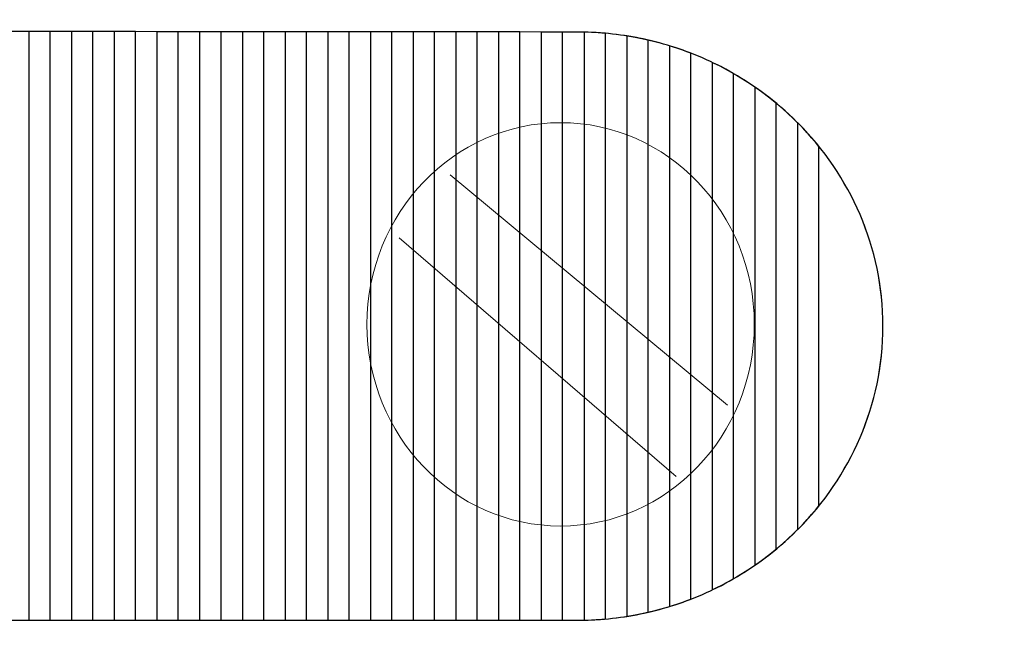
# Model space of a CAD drawing. Units: millimetres. Extents: x -361 to 496, y -547 to 467.
# Drawn here: x -135 to -129, y -399 to -395 of the extents above; entities that cross this region are included whole.
import ezdxf

# ---------------------------------------------------------------- set-up
doc = ezdxf.new("R2010")
doc.units = ezdxf.units.MM
doc.header["$MEASUREMENT"] = 0

msp = doc.modelspace()

# ---------------------------------------------------------------- linework, layer by layer
at = {"lineweight": 25}
for points, knots in [([(-101.9489, -447.8603), (-101.9489, -447.8603), (-101.9489, -383.0469), (-101.9489, -383.0469), (-101.9489, -383.0469), (-101.9489, -383.0469), (-104.7769, -380.219), (-104.7769, -380.219), (-104.7769, -380.219), (-104.7769, -380.219), (-169.5195, -380.219), (-169.5195, -380.219), (-169.5195, -380.219), (-169.5195, -380.219), (-172.3803, -383.0798), (-172.3803, -383.0798), (-172.3803, -383.0798), (-172.3803, -383.0798), (-172.3802, -447.8165), (-172.3802, -447.8165), (-172.3802, -447.8165), (-172.3802, -447.8165), (-169.5523, -450.6445), (-169.5523, -450.6445), (-169.5523, -450.6445), (-169.5523, -450.6445), (-104.733, -450.6444), (-104.733, -450.6444), (-104.733, -450.6444), (-104.733, -450.6444), (-101.9489, -447.8603), (-101.9489, -447.8603)], [0, 0, 0, 0, 0.111111, 0.111111, 0.111111, 0.111111, 0.222222, 0.222222, 0.222222, 0.222222, 0.333333, 0.333333, 0.333333, 0.333333, 0.444444, 0.444444, 0.444444, 0.444444, 0.555556, 0.555556, 0.555556, 0.555556, 0.666667, 0.666667, 0.666667, 0.666667, 0.777778, 0.777778, 0.777778, 0.777778, 1, 1, 1, 1]), ([(-160.2644, -428.0709), (-160.2644, -428.0709), (-160.3505, -427.863), (-160.3505, -427.863), (-160.3505, -427.863), (-160.3505, -427.863), (-160.4111, -427.5942), (-160.4111, -427.5942), (-160.4111, -427.5942), (-160.4111, -427.5942), (-160.4415, -427.3161), (-160.4415, -427.3161), (-160.4415, -427.3161), (-160.4415, -427.3161), (-160.4415, -427.0565), (-160.4415, -427.0565), (-160.4415, -427.0565), (-160.4415, -427.0565), (-160.4415, -403.8438), (-160.4415, -403.8438), (-160.4415, -403.8438), (-160.4415, -403.8438), (-160.4415, -403.5848), (-160.4415, -403.5848), (-160.4415, -403.5848), (-160.4415, -403.5848), (-160.4207, -403.3154), (-160.4207, -403.3154), (-160.4207, -403.3154), (-160.4207, -403.3154), (-160.3585, -403.0772), (-160.3585, -403.0772), (-160.3585, -403.0772), (-160.3585, -403.0772), (-160.2962, -402.8807), (-160.2962, -402.8807), (-160.2962, -402.8807), (-160.2962, -402.8807), (-160.1923, -402.6729), (-160.1923, -402.6729), (-160.1923, -402.6729), (-160.1923, -402.6729), (-160.0627, -402.4914), (-160.0627, -402.4914), (-160.0627, -402.4914), (-160.0627, -402.4914), (-159.8344, -402.2425), (-159.8344, -402.2425), (-159.8344, -402.2425), (-159.8344, -402.2425), (-149.8888, -392.2969), (-149.8888, -392.2969), (-149.8888, -392.2969), (-149.8888, -392.2969), (-149.6683, -392.089), (-149.6683, -392.089), (-149.6683, -392.089), (-149.6683, -392.089), (-149.4604, -391.9567), (-149.4604, -391.9567), (-149.4604, -391.9567), (-149.4604, -391.9567), (-149.2637, -391.8483), (-149.2637, -391.8483), (-149.2637, -391.8483), (-149.2637, -391.8483), (-149.0622, -391.7728), (-149.0622, -391.7728), (-149.0622, -391.7728), (-149.0622, -391.7728), (-148.7976, -391.7224), (-148.7976, -391.7224), (-148.7976, -391.7224), (-148.7976, -391.7224), (-148.5708, -391.6972), (-148.5708, -391.6972), (-148.5708, -391.6972), (-148.5708, -391.6972), (-123.7155, -391.6971), (-123.7155, -391.6971), (-123.7155, -391.6971), (-123.7155, -391.6971), (-121.6808, -391.709), (-121.6808, -391.709), (-121.6808, -391.709), (-121.6808, -391.709), (-119.6382, -391.8835), (-119.6382, -391.8835), (-119.6382, -391.8835), (-119.6382, -391.8835), (-118.3607, -392.1966), (-118.3607, -392.1966), (-118.3607, -392.1966), (-118.3607, -392.1966), (-117.2207, -392.69), (-117.2207, -392.69), (-117.2207, -392.69), (-117.2207, -392.69), (-116.1913, -393.3728), (-116.1913, -393.3728), (-116.1913, -393.3728), (-116.1913, -393.3728), (-115.0343, -394.4148), (-115.0343, -394.4148), (-115.0343, -394.4148), (-115.0343, -394.4148), (-114.1782, -395.533), (-114.1782, -395.533), (-114.1782, -395.533), (-114.1782, -395.533), (-113.4094, -397.0652), (-113.4094, -397.0652), (-113.4094, -397.0652), (-113.4094, -397.0652), (-112.9776, -398.8416), (-112.9776, -398.8416), (-112.9776, -398.8416), (-112.9776, -398.8416), (-112.8734, -400.6456), (-112.8734, -400.6456), (-112.8734, -400.6456), (-112.8734, -400.6456), (-112.8608, -402.5518), (-112.8608, -402.5518), (-112.8608, -402.5518), (-112.8608, -402.5518), (-112.8608, -427.5421), (-112.8608, -427.5421), (-112.8608, -427.5421), (-112.8608, -427.5421), (-112.8608, -427.6285), (-112.8608, -427.6285), (-112.8608, -427.6285), (-112.8608, -427.6285), (-112.8608, -427.7186), (-112.8608, -427.7186), (-112.8608, -427.7186), (-112.8608, -427.7186), (-112.8701, -427.8195), (-112.8701, -427.8195), (-112.8701, -427.8195), (-112.8701, -427.8195), (-112.884, -427.917), (-112.884, -427.917), (-112.884, -427.917), (-112.884, -427.917), (-112.899, -427.9932), (-112.899, -427.9932), (-112.899, -427.9932), (-112.899, -427.9932), (-112.9199, -428.0731), (-112.9199, -428.0731), (-112.9199, -428.0731), (-112.9199, -428.0731), (-112.9443, -428.1632), (-112.9443, -428.1632), (-112.9443, -428.1632), (-112.9443, -428.1632), (-112.9721, -428.2601), (-112.9721, -428.2601), (-112.9721, -428.2601), (-112.9721, -428.2601), (-113.0035, -428.3332), (-113.0035, -428.3332), (-113.0035, -428.3332), (-113.0035, -428.3332), (-113.0461, -428.4211), (-113.0461, -428.4211), (-113.0461, -428.4211), (-113.0461, -428.4211), (-113.0817, -428.4985), (-113.0817, -428.4985), (-113.0817, -428.4985), (-113.0817, -428.4985), (-113.1351, -428.5971), (-113.1351, -428.5971), (-113.1351, -428.5971), (-113.1351, -428.5971), (-113.2007, -428.6939), (-113.2007, -428.6939), (-113.2007, -428.6939), (-113.2007, -428.6939), (-113.266, -428.7767), (-113.266, -428.7767), (-113.266, -428.7767), (-113.266, -428.7767), (-113.3362, -428.8572), (-113.3362, -428.8572), (-113.3362, -428.8572), (-113.3362, -428.8572), (-113.4138, -428.9348), (-113.4138, -428.9348), (-113.4138, -428.9348), (-113.4138, -428.9348), (-123.2151, -438.7361), (-123.2151, -438.7361), (-123.2151, -438.7361), (-123.2151, -438.7361), (-123.3225, -438.839), (-123.3225, -438.839), (-123.3225, -438.839), (-123.3225, -438.839), (-123.4274, -438.9212), (-123.4274, -438.9212), (-123.4274, -438.9212), (-123.4274, -438.9212), (-123.5413, -438.9987), (-123.5413, -438.9987), (-123.5413, -438.9987), (-123.5413, -438.9987), (-123.6644, -439.065), (-123.6644, -439.065), (-123.6644, -439.065), (-123.6644, -439.065), (-123.7437, -439.1056), (-123.7437, -439.1056), (-123.7437, -439.1056), (-123.7437, -439.1056), (-123.8041, -439.1319), (-123.8041, -439.1319), (-123.8041, -439.1319), (-123.8041, -439.1319), (-123.9011, -439.1683), (-123.9011, -439.1683), (-123.9011, -439.1683), (-123.9011, -439.1683), (-124.0112, -439.2024), (-124.0112, -439.2024), (-124.0112, -439.2024), (-124.0112, -439.2024), (-124.1145, -439.232), (-124.1145, -439.232), (-124.1145, -439.232), (-124.1145, -439.232), (-124.2457, -439.2569), (-124.2457, -439.2569), (-124.2457, -439.2569), (-124.2457, -439.2569), (-124.3415, -439.2683), (-124.3415, -439.2683), (-124.3415, -439.2683), (-124.3415, -439.2683), (-124.4397, -439.2752), (-124.4397, -439.2752), (-124.4397, -439.2752), (-124.4397, -439.2752), (-124.5449, -439.2797), (-124.5449, -439.2797), (-124.5449, -439.2797), (-124.5449, -439.2797), (-148.5691, -439.2797), (-148.5691, -439.2797), (-148.5691, -439.2797), (-148.5691, -439.2797), (-148.6857, -439.2623), (-148.6857, -439.2623), (-148.6857, -439.2623), (-148.6857, -439.2623), (-148.7871, -439.2484), (-148.7871, -439.2484), (-148.7871, -439.2484), (-148.7871, -439.2484), (-148.8806, -439.231), (-148.8806, -439.231), (-148.8806, -439.231), (-148.8806, -439.231), (-148.9764, -439.2032), (-148.9764, -439.2032), (-148.9764, -439.2032), (-148.9764, -439.2032), (-149.0682, -439.1788), (-149.0682, -439.1788), (-149.0682, -439.1788), (-149.0682, -439.1788), (-149.1626, -439.144), (-149.1626, -439.144), (-149.1626, -439.144), (-149.1626, -439.144), (-149.2879, -439.0886), (-149.2879, -439.0886), (-149.2879, -439.0886), (-149.2879, -439.0886), (-149.3684, -439.0463), (-149.3684, -439.0463), (-149.3684, -439.0463), (-149.3684, -439.0463), (-149.4489, -439.0005), (-149.4489, -439.0005), (-149.4489, -439.0005), (-149.4489, -439.0005), (-149.5818, -438.913), (-149.5818, -438.913), (-149.5818, -438.913), (-149.5818, -438.913), (-149.6856, -438.8371), (-149.6856, -438.8371), (-149.6856, -438.8371), (-149.6856, -438.8371), (-159.6894, -428.8332), (-159.6894, -428.8332), (-159.6894, -428.8332), (-159.6894, -428.8332), (-159.8838, -428.6337), (-159.8838, -428.6337), (-159.8838, -428.6337), (-159.8838, -428.6337), (-160.0538, -428.4334), (-160.0538, -428.4334), (-160.0538, -428.4334), (-160.0538, -428.4334), (-160.1745, -428.2573), (-160.1745, -428.2573), (-160.1745, -428.2573), (-160.1745, -428.2573), (-160.2644, -428.0709), (-160.2644, -428.0709)], [0, 0, 0, 0, 0.0125, 0.0125, 0.0125, 0.0125, 0.025, 0.025, 0.025, 0.025, 0.0375, 0.0375, 0.0375, 0.0375, 0.05, 0.05, 0.05, 0.05, 0.0625, 0.0625, 0.0625, 0.0625, 0.075, 0.075, 0.075, 0.075, 0.0875, 0.0875, 0.0875, 0.0875, 0.1, 0.1, 0.1, 0.1, 0.1125, 0.1125, 0.1125, 0.1125, 0.125, 0.125, 0.125, 0.125, 0.1375, 0.1375, 0.1375, 0.1375, 0.15, 0.15, 0.15, 0.15, 0.1625, 0.1625, 0.1625, 0.1625, 0.175, 0.175, 0.175, 0.175, 0.1875, 0.1875, 0.1875, 0.1875, 0.2, 0.2, 0.2, 0.2, 0.2125, 0.2125, 0.2125, 0.2125, 0.225, 0.225, 0.225, 0.225, 0.2375, 0.2375, 0.2375, 0.2375, 0.25, 0.25, 0.25, 0.25, 0.2625, 0.2625, 0.2625, 0.2625, 0.275, 0.275, 0.275, 0.275, 0.2875, 0.2875, 0.2875, 0.2875, 0.3, 0.3, 0.3, 0.3, 0.3125, 0.3125, 0.3125, 0.3125, 0.325, 0.325, 0.325, 0.325, 0.3375, 0.3375, 0.3375, 0.3375, 0.35, 0.35, 0.35, 0.35, 0.3625, 0.3625, 0.3625, 0.3625, 0.375, 0.375, 0.375, 0.375, 0.3875, 0.3875, 0.3875, 0.3875, 0.4, 0.4, 0.4, 0.4, 0.4125, 0.4125, 0.4125, 0.4125, 0.425, 0.425, 0.425, 0.425, 0.4375, 0.4375, 0.4375, 0.4375, 0.45, 0.45, 0.45, 0.45, 0.4625, 0.4625, 0.4625, 0.4625, 0.475, 0.475, 0.475, 0.475, 0.4875, 0.4875, 0.4875, 0.4875, 0.5, 0.5, 0.5, 0.5, 0.5125, 0.5125, 0.5125, 0.5125, 0.525, 0.525, 0.525, 0.525, 0.5375, 0.5375, 0.5375, 0.5375, 0.55, 0.55, 0.55, 0.55, 0.5625, 0.5625, 0.5625, 0.5625, 0.575, 0.575, 0.575, 0.575, 0.5875, 0.5875, 0.5875, 0.5875, 0.6, 0.6, 0.6, 0.6, 0.6125, 0.6125, 0.6125, 0.6125, 0.625, 0.625, 0.625, 0.625, 0.6375, 0.6375, 0.6375, 0.6375, 0.65, 0.65, 0.65, 0.65, 0.6625, 0.6625, 0.6625, 0.6625, 0.675, 0.675, 0.675, 0.675, 0.6875, 0.6875, 0.6875, 0.6875, 0.7, 0.7, 0.7, 0.7, 0.7125, 0.7125, 0.7125, 0.7125, 0.725, 0.725, 0.725, 0.725, 0.7375, 0.7375, 0.7375, 0.7375, 0.75, 0.75, 0.75, 0.75, 0.7625, 0.7625, 0.7625, 0.7625, 0.775, 0.775, 0.775, 0.775, 0.7875, 0.7875, 0.7875, 0.7875, 0.8, 0.8, 0.8, 0.8, 0.8125, 0.8125, 0.8125, 0.8125, 0.825, 0.825, 0.825, 0.825, 0.8375, 0.8375, 0.8375, 0.8375, 0.85, 0.85, 0.85, 0.85, 0.8625, 0.8625, 0.8625, 0.8625, 0.875, 0.875, 0.875, 0.875, 0.8875, 0.8875, 0.8875, 0.8875, 0.9, 0.9, 0.9, 0.9, 0.9125, 0.9125, 0.9125, 0.9125, 0.925, 0.925, 0.925, 0.925, 0.9375, 0.9375, 0.9375, 0.9375, 0.95, 0.95, 0.95, 0.95, 0.9625, 0.9625, 0.9625, 0.9625, 0.975, 0.975, 0.975, 0.975, 1, 1, 1, 1])]:
    msp.add_open_spline(points, degree=3, knots=knots, dxfattribs=at)
at = {"lineweight": 9}
for points, knots in [([(-141.8488, -394.815), (-141.8488, -394.815), (-131.5048, -394.8244), (-131.5048, -394.8244), (-131.5048, -394.8244), (-130.3616, -394.8244), (-129.4292, -395.7207), (-129.4292, -396.8197), (-129.4292, -396.8197), (-129.4292, -397.9187), (-130.3616, -398.815), (-131.5048, -398.815), (-131.5048, -398.815), (-131.5048, -398.815), (-141.8488, -398.815), (-141.8488, -398.815), (-141.8488, -398.815), (-142.9948, -398.815), (-143.9292, -397.9167), (-143.9292, -396.815), (-143.9292, -396.815), (-143.9292, -395.7134), (-142.9948, -394.815), (-141.8488, -394.815)], [0, 0, 0, 0, 0.142857, 0.142857, 0.142857, 0.142857, 0.285714, 0.285714, 0.285714, 0.285714, 0.428571, 0.428571, 0.428571, 0.428571, 0.571429, 0.571429, 0.571429, 0.571429, 0.714286, 0.714286, 0.714286, 0.714286, 1, 1, 1, 1]), ([(-130.3027, -396.8075), (-130.3027, -396.0519), (-130.8915, -395.4392), (-131.6179, -395.4392), (-131.6179, -395.4392), (-132.3442, -395.4392), (-132.9331, -396.0519), (-132.9331, -396.8075), (-132.9331, -396.8075), (-132.9331, -397.5632), (-132.3442, -398.1758), (-131.6179, -398.1758), (-131.6179, -398.1758), (-130.8915, -398.1758), (-130.3027, -397.5632), (-130.3027, -396.8075)], [0, 0, 0, 0, 0.2, 0.2, 0.2, 0.2, 0.4, 0.4, 0.4, 0.4, 0.6, 0.6, 0.6, 0.6, 1, 1, 1, 1])]:
    msp.add_open_spline(points, degree=3, knots=knots, dxfattribs=at)
for points, knots in [([(-135.0842, -394.8211), (-135.0842, -394.8211), (-135.0842, -398.815), (-135.0842, -398.815), (-135.0842, -398.815), (-135.0842, -398.815), (-135.5192, -398.815), (-135.5192, -398.815), (-135.5192, -398.815), (-135.5192, -398.815), (-135.5192, -394.8208), (-135.5192, -394.8208), (-135.5192, -394.8208), (-135.5192, -394.8208), (-135.0842, -394.8211), (-135.0842, -394.8211)], [0, 0, 0, 0, 0.2, 0.2, 0.2, 0.2, 0.4, 0.4, 0.4, 0.4, 0.6, 0.6, 0.6, 0.6, 1, 1, 1, 1]), ([(-134.7942, -394.8214), (-134.7942, -394.8214), (-134.7942, -398.815), (-134.7942, -398.815), (-134.7942, -398.815), (-134.7942, -398.815), (-135.2292, -398.815), (-135.2292, -398.815), (-135.2292, -398.815), (-135.2292, -398.815), (-135.2292, -394.821), (-135.2292, -394.821), (-135.2292, -394.821), (-135.2292, -394.821), (-134.7942, -394.8214), (-134.7942, -394.8214)], [0, 0, 0, 0, 0.2, 0.2, 0.2, 0.2, 0.4, 0.4, 0.4, 0.4, 0.6, 0.6, 0.6, 0.6, 1, 1, 1, 1]), ([(-134.5042, -394.8217), (-134.5042, -394.8217), (-134.5042, -398.815), (-134.5042, -398.815), (-134.5042, -398.815), (-134.5042, -398.815), (-134.9392, -398.815), (-134.9392, -398.815), (-134.9392, -398.815), (-134.9392, -398.815), (-134.9392, -394.8213), (-134.9392, -394.8213), (-134.9392, -394.8213), (-134.9392, -394.8213), (-134.5042, -394.8217), (-134.5042, -394.8217)], [0, 0, 0, 0, 0.2, 0.2, 0.2, 0.2, 0.4, 0.4, 0.4, 0.4, 0.6, 0.6, 0.6, 0.6, 1, 1, 1, 1]), ([(-134.2142, -394.8219), (-134.2142, -394.8219), (-134.2142, -398.815), (-134.2142, -398.815), (-134.2142, -398.815), (-134.2142, -398.815), (-134.6492, -398.815), (-134.6492, -398.815), (-134.6492, -398.815), (-134.6492, -398.815), (-134.6492, -394.8215), (-134.6492, -394.8215), (-134.6492, -394.8215), (-134.6492, -394.8215), (-134.2142, -394.8219), (-134.2142, -394.8219)], [0, 0, 0, 0, 0.2, 0.2, 0.2, 0.2, 0.4, 0.4, 0.4, 0.4, 0.6, 0.6, 0.6, 0.6, 1, 1, 1, 1]), ([(-133.9242, -394.8222), (-133.9242, -394.8222), (-133.9242, -398.815), (-133.9242, -398.815), (-133.9242, -398.815), (-133.9242, -398.815), (-134.3592, -398.815), (-134.3592, -398.815), (-134.3592, -398.815), (-134.3592, -398.815), (-134.3592, -394.8218), (-134.3592, -394.8218), (-134.3592, -394.8218), (-134.3592, -394.8218), (-133.9242, -394.8222), (-133.9242, -394.8222)], [0, 0, 0, 0, 0.2, 0.2, 0.2, 0.2, 0.4, 0.4, 0.4, 0.4, 0.6, 0.6, 0.6, 0.6, 1, 1, 1, 1]), ([(-133.6342, -394.8225), (-133.6342, -394.8225), (-133.6342, -398.815), (-133.6342, -398.815), (-133.6342, -398.815), (-133.6342, -398.815), (-134.0692, -398.815), (-134.0692, -398.815), (-134.0692, -398.815), (-134.0692, -398.815), (-134.0692, -394.8221), (-134.0692, -394.8221), (-134.0692, -394.8221), (-134.0692, -394.8221), (-133.6342, -394.8225), (-133.6342, -394.8225)], [0, 0, 0, 0, 0.2, 0.2, 0.2, 0.2, 0.4, 0.4, 0.4, 0.4, 0.6, 0.6, 0.6, 0.6, 1, 1, 1, 1]), ([(-133.3442, -394.8227), (-133.3442, -394.8227), (-133.3442, -398.815), (-133.3442, -398.815), (-133.3442, -398.815), (-133.3442, -398.815), (-133.7792, -398.815), (-133.7792, -398.815), (-133.7792, -398.815), (-133.7792, -398.815), (-133.7792, -394.8223), (-133.7792, -394.8223), (-133.7792, -394.8223), (-133.7792, -394.8223), (-133.3442, -394.8227), (-133.3442, -394.8227)], [0, 0, 0, 0, 0.2, 0.2, 0.2, 0.2, 0.4, 0.4, 0.4, 0.4, 0.6, 0.6, 0.6, 0.6, 1, 1, 1, 1]), ([(-133.0542, -394.823), (-133.0542, -394.823), (-133.0542, -398.815), (-133.0542, -398.815), (-133.0542, -398.815), (-133.0542, -398.815), (-133.4892, -398.815), (-133.4892, -398.815), (-133.4892, -398.815), (-133.4892, -398.815), (-133.4892, -394.8226), (-133.4892, -394.8226), (-133.4892, -394.8226), (-133.4892, -394.8226), (-133.0542, -394.823), (-133.0542, -394.823)], [0, 0, 0, 0, 0.2, 0.2, 0.2, 0.2, 0.4, 0.4, 0.4, 0.4, 0.6, 0.6, 0.6, 0.6, 1, 1, 1, 1]), ([(-132.7642, -394.8233), (-132.7642, -394.8233), (-132.7642, -398.815), (-132.7642, -398.815), (-132.7642, -398.815), (-132.7642, -398.815), (-133.1992, -398.815), (-133.1992, -398.815), (-133.1992, -398.815), (-133.1992, -398.815), (-133.1992, -394.8229), (-133.1992, -394.8229), (-133.1992, -394.8229), (-133.1992, -394.8229), (-132.7642, -394.8233), (-132.7642, -394.8233)], [0, 0, 0, 0, 0.2, 0.2, 0.2, 0.2, 0.4, 0.4, 0.4, 0.4, 0.6, 0.6, 0.6, 0.6, 1, 1, 1, 1]), ([(-132.4742, -394.8235), (-132.4742, -394.8235), (-132.4742, -398.815), (-132.4742, -398.815), (-132.4742, -398.815), (-132.4742, -398.815), (-132.9092, -398.815), (-132.9092, -398.815), (-132.9092, -398.815), (-132.9092, -398.815), (-132.9092, -394.8231), (-132.9092, -394.8231), (-132.9092, -394.8231), (-132.9092, -394.8231), (-132.4742, -394.8235), (-132.4742, -394.8235)], [0, 0, 0, 0, 0.2, 0.2, 0.2, 0.2, 0.4, 0.4, 0.4, 0.4, 0.6, 0.6, 0.6, 0.6, 1, 1, 1, 1]), ([(-132.1842, -394.8238), (-132.1842, -394.8238), (-132.1842, -398.815), (-132.1842, -398.815), (-132.1842, -398.815), (-132.1842, -398.815), (-132.6192, -398.815), (-132.6192, -398.815), (-132.6192, -398.815), (-132.6192, -398.815), (-132.6192, -394.8234), (-132.6192, -394.8234), (-132.6192, -394.8234), (-132.6192, -394.8234), (-132.1842, -394.8238), (-132.1842, -394.8238)], [0, 0, 0, 0, 0.2, 0.2, 0.2, 0.2, 0.4, 0.4, 0.4, 0.4, 0.6, 0.6, 0.6, 0.6, 1, 1, 1, 1]), ([(-131.8942, -394.824), (-131.8942, -394.824), (-131.8942, -398.815), (-131.8942, -398.815), (-131.8942, -398.815), (-131.8942, -398.815), (-132.3292, -398.815), (-132.3292, -398.815), (-132.3292, -398.815), (-132.3292, -398.815), (-132.3292, -394.8237), (-132.3292, -394.8237), (-132.3292, -394.8237), (-132.3292, -394.8237), (-131.8942, -394.824), (-131.8942, -394.824)], [0, 0, 0, 0, 0.2, 0.2, 0.2, 0.2, 0.4, 0.4, 0.4, 0.4, 0.6, 0.6, 0.6, 0.6, 1, 1, 1, 1]), ([(-131.6042, -394.8243), (-131.6042, -394.8243), (-131.6042, -398.815), (-131.6042, -398.815), (-131.6042, -398.815), (-131.6042, -398.815), (-132.0392, -398.815), (-132.0392, -398.815), (-132.0392, -398.815), (-132.0392, -398.815), (-132.0392, -394.8239), (-132.0392, -394.8239), (-132.0392, -394.8239), (-132.0392, -394.8239), (-131.6042, -394.8243), (-131.6042, -394.8243)], [0, 0, 0, 0, 0.2, 0.2, 0.2, 0.2, 0.4, 0.4, 0.4, 0.4, 0.6, 0.6, 0.6, 0.6, 1, 1, 1, 1]), ([(-131.3142, -394.8329), (-131.3142, -394.8329), (-131.3142, -398.8065), (-131.3142, -398.8065), (-131.3142, -398.8065), (-131.377, -398.8121), (-131.4405, -398.815), (-131.5048, -398.815), (-131.5048, -398.815), (-131.5048, -398.815), (-131.7492, -398.815), (-131.7492, -398.815), (-131.7492, -398.815), (-131.7492, -398.815), (-131.7492, -394.8242), (-131.7492, -394.8242), (-131.7492, -394.8242), (-131.7492, -394.8242), (-131.5048, -394.8244), (-131.5048, -394.8244), (-131.5048, -394.8244), (-131.4405, -394.8244), (-131.377, -394.8273), (-131.3142, -394.8329)], [0, 0, 0, 0, 0.142857, 0.142857, 0.142857, 0.142857, 0.285714, 0.285714, 0.285714, 0.285714, 0.428571, 0.428571, 0.428571, 0.428571, 0.571429, 0.571429, 0.571429, 0.571429, 0.714286, 0.714286, 0.714286, 0.714286, 1, 1, 1, 1]), ([(-131.0242, -394.8786), (-131.0242, -394.8786), (-131.0242, -398.7608), (-131.0242, -398.7608), (-131.0242, -398.7608), (-131.1643, -398.7929), (-131.3099, -398.8113), (-131.4592, -398.8144), (-131.4592, -398.8144), (-131.4592, -398.8144), (-131.4592, -394.825), (-131.4592, -394.825), (-131.4592, -394.825), (-131.3099, -394.8281), (-131.1643, -394.8465), (-131.0242, -394.8786)], [0, 0, 0, 0, 0.2, 0.2, 0.2, 0.2, 0.4, 0.4, 0.4, 0.4, 0.6, 0.6, 0.6, 0.6, 1, 1, 1, 1]), ([(-130.7342, -394.9674), (-130.7342, -394.9674), (-130.7342, -398.672), (-130.7342, -398.672), (-130.7342, -398.672), (-130.8725, -398.7254), (-131.0182, -398.7649), (-131.1692, -398.7887), (-131.1692, -398.7887), (-131.1692, -398.7887), (-131.1692, -394.8507), (-131.1692, -394.8507), (-131.1692, -394.8507), (-131.0182, -394.8745), (-130.8725, -394.914), (-130.7342, -394.9674)], [0, 0, 0, 0, 0.2, 0.2, 0.2, 0.2, 0.4, 0.4, 0.4, 0.4, 0.6, 0.6, 0.6, 0.6, 1, 1, 1, 1]), ([(-130.4442, -395.1058), (-130.4442, -395.1058), (-130.4442, -398.5336), (-130.4442, -398.5336), (-130.4442, -398.5336), (-130.5801, -398.6117), (-130.7258, -398.6752), (-130.8792, -398.722), (-130.8792, -398.722), (-130.8792, -398.722), (-130.8792, -394.9174), (-130.8792, -394.9174), (-130.8792, -394.9174), (-130.7258, -394.9642), (-130.5801, -395.0277), (-130.4442, -395.1058)], [0, 0, 0, 0, 0.2, 0.2, 0.2, 0.2, 0.4, 0.4, 0.4, 0.4, 0.6, 0.6, 0.6, 0.6, 1, 1, 1, 1]), ([(-130.1542, -395.3067), (-130.1542, -395.3067), (-130.1542, -398.3327), (-130.1542, -398.3327), (-130.1542, -398.3327), (-130.2859, -398.4415), (-130.432, -398.5347), (-130.5892, -398.6095), (-130.5892, -398.6095), (-130.5892, -398.6095), (-130.5892, -395.0299), (-130.5892, -395.0299), (-130.5892, -395.0299), (-130.432, -395.1047), (-130.2859, -395.1979), (-130.1542, -395.3067)], [0, 0, 0, 0, 0.2, 0.2, 0.2, 0.2, 0.4, 0.4, 0.4, 0.4, 0.6, 0.6, 0.6, 0.6, 1, 1, 1, 1]), ([(-129.8642, -395.6), (-129.8642, -395.6), (-129.8642, -398.0394), (-129.8642, -398.0394), (-129.8642, -398.0394), (-129.9881, -398.193), (-130.1347, -398.3289), (-130.2992, -398.4422), (-130.2992, -398.4422), (-130.2992, -398.4422), (-130.2992, -395.1972), (-130.2992, -395.1972), (-130.2992, -395.1972), (-130.1347, -395.3105), (-129.9881, -395.4464), (-129.8642, -395.6)], [0, 0, 0, 0, 0.2, 0.2, 0.2, 0.2, 0.4, 0.4, 0.4, 0.4, 0.6, 0.6, 0.6, 0.6, 1, 1, 1, 1]), ([(-130.0092, -398.2008), (-130.0092, -398.2008), (-130.0092, -395.4386), (-130.0092, -395.4386), (-130.0092, -395.4386), (-129.6504, -395.7976), (-129.4292, -396.2846), (-129.4292, -396.8197), (-129.4292, -396.8197), (-129.4292, -397.3548), (-129.6504, -397.8418), (-130.0092, -398.2008)], [0, 0, 0, 0, 0.25, 0.25, 0.25, 0.25, 0.5, 0.5, 0.5, 0.5, 1, 1, 1, 1])]:
    msp.add_open_spline(points, degree=3, knots=knots)
for points in [[(-132.3673, -395.7927), (-132.3673, -395.7927), (-130.4854, -397.3566), (-130.4854, -397.3566)], [(-132.7144, -396.2209), (-132.7144, -396.2209), (-130.8325, -397.8407), (-130.8325, -397.8407)]]:
    msp.add_open_spline(points, degree=3, dxfattribs=at)

doc.saveas('drawing.dxf')
